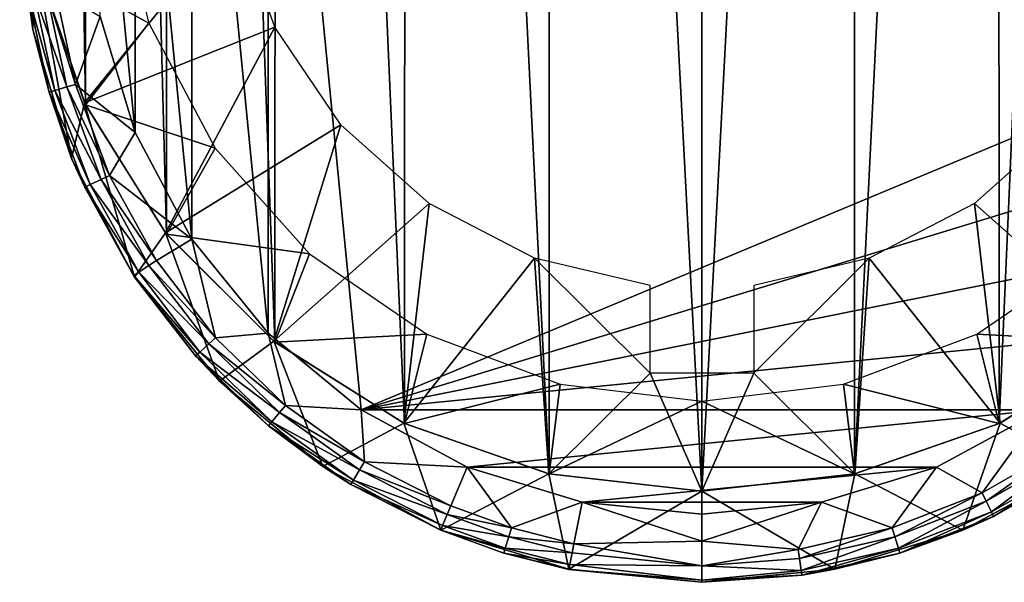
# Model space of a CAD drawing. Units: inches. Extents: x -33.2 to 33.2, y -12.2 to 12.7.
# Drawn here: x -11.4 to -10.5, y -12.2 to -11.7 of the extents above; entities that cross this region are included whole.
import ezdxf

# ---------------------------------------------------------------- set-up
doc = ezdxf.new("R2010")
doc.units = ezdxf.units.IN
doc.header["$MEASUREMENT"] = 0
doc.layers.add('SEAT-FRAME', color=5, linetype='Continuous')
doc.layers.add('SEAT-GLIDE', color=5, linetype='Continuous')

msp = doc.modelspace()

# ---------------------------------------------------------------- linework, layer by layer
at = {"layer": 'SEAT-FRAME'}
for points in [[(-11.35933, -9.01105, 20.59598), (-11.36027, -11.63374, 0.64261), (-11.31465, -11.76566, 0.65997)], [(-11.35933, -9.01105, 20.59598), (-11.31465, -11.76566, 0.65997), (-11.31311, -9.14202, 20.61322)], [(-11.31311, -9.14202, 20.61322), (-11.31465, -11.76566, 0.65997), (-11.24042, -11.88413, 0.67557)], [(-11.31311, -9.14202, 20.61322), (-11.24042, -11.88413, 0.67557), (-11.23864, -9.25951, 20.62869)], [(-11.23864, -9.25951, 20.62869), (-11.24042, -11.88413, 0.67557), (-11.14136, -11.98314, 0.68861)], [(-11.23864, -9.25951, 20.62869), (-11.14136, -11.98314, 0.68861), (-11.13968, -9.35762, 20.64161)], [(-11.13968, -9.35762, 20.64161), (-11.14136, -11.98314, 0.68861), (-11.02246, -12.05767, 0.69842)], [(-11.13968, -9.35762, 20.64161), (-11.02246, -12.05767, 0.69842), (-11.02118, -9.43145, 20.65133)], [(-10.47754, -12.05767, 0.69842), (-10.36032, -9.35762, 20.64161), (-10.47882, -9.43145, 20.65133)], [(-10.35864, -11.98314, 0.68861), (-10.36032, -9.35762, 20.64161), (-10.47754, -12.05767, 0.69842)], [(-11.02118, -9.43145, 20.65133), (-11.02246, -12.05767, 0.69842), (-10.88977, -12.10396, 0.70451)], [(-11.02118, -9.43145, 20.65133), (-10.88977, -12.10396, 0.70451), (-10.88908, -9.47728, 20.65736)], [(-10.61023, -12.10396, 0.70451), (-10.47882, -9.43145, 20.65133), (-10.61092, -9.47728, 20.65736)], [(-10.47754, -12.05767, 0.69842), (-10.47882, -9.43145, 20.65133), (-10.61023, -12.10396, 0.70451)], [(-10.88908, -9.47728, 20.65736), (-10.88977, -12.10396, 0.70451), (-10.75, -12.11965, 0.70658)], [(-10.88908, -9.47728, 20.65736), (-10.75, -12.11965, 0.70658), (-10.75, -9.49281, 20.65941)], [(-10.61023, -12.10396, 0.70451), (-10.61092, -9.47728, 20.65736), (-10.75, -12.11965, 0.70658)], [(-10.75, -12.11965, 0.70658), (-10.61092, -9.47728, 20.65736), (-10.75, -9.49281, 20.65941)], [(-11.36027, -11.63374, 0.64261), (-11.28803, -11.56492, 0.63355), (-11.25673, -11.69067, 0.6501)], [(-11.36027, -11.63374, 0.64261), (-11.25673, -11.69067, 0.6501), (-11.31465, -11.76566, 0.65997)], [(-11.31465, -11.76566, 0.65997), (-11.25673, -11.69067, 0.6501), (-11.196, -11.80534, 0.6652)], [(-11.31465, -11.76566, 0.65997), (-11.196, -11.80534, 0.6652), (-11.24042, -11.88413, 0.67557)], [(-11.24042, -11.88413, 0.67557), (-11.196, -11.80534, 0.6652), (-11.10936, -11.90227, 0.67796)], [(-11.24042, -11.88413, 0.67557), (-11.10936, -11.90227, 0.67796), (-11.14136, -11.98314, 0.68861)], [(-11.14136, -11.98314, 0.68861), (-11.10936, -11.90227, 0.67796), (-11.00184, -11.97583, 0.68764)], [(-10.35864, -11.98314, 0.68861), (-10.49816, -11.97583, 0.68764), (-10.39064, -11.90227, 0.67796)], [(-11.14136, -11.98314, 0.68861), (-11.00184, -11.97583, 0.68764), (-11.02246, -12.05767, 0.69842)], [(-11.02246, -12.05767, 0.69842), (-11.00184, -11.97583, 0.68764), (-10.87968, -12.02175, 0.69369)], [(-10.47754, -12.05767, 0.69842), (-10.62032, -12.02175, 0.69369), (-10.49816, -11.97583, 0.68764)], [(-10.47754, -12.05767, 0.69842), (-10.49816, -11.97583, 0.68764), (-10.35864, -11.98314, 0.68861)], [(-11.02246, -12.05767, 0.69842), (-10.87968, -12.02175, 0.69369), (-10.88977, -12.10396, 0.70451)], [(-10.88977, -12.10396, 0.70451), (-10.87968, -12.02175, 0.69369), (-10.75, -12.03736, 0.69575)], [(-10.61023, -12.10396, 0.70451), (-10.75, -12.03736, 0.69575), (-10.62032, -12.02175, 0.69369)], [(-10.61023, -12.10396, 0.70451), (-10.62032, -12.02175, 0.69369), (-10.47754, -12.05767, 0.69842)], [(-10.88977, -12.10396, 0.70451), (-10.75, -12.03736, 0.69575), (-10.75, -12.11965, 0.70658)], [(-10.75, -12.11965, 0.70658), (-10.75, -12.03736, 0.69575), (-10.61023, -12.10396, 0.70451)]]:
    msp.add_3dface(points, dxfattribs=at)
at = {"layer": 'SEAT-GLIDE'}
for points in [[(-11.14739, -11.17317), (-11.14739, -11.97481), (-11.21726, -11.25908)], [(-11.14739, -11.17317), (-10.19884, -11.68456), (-11.06223, -12.04531)], [(-11.06223, -12.04531), (-11.14739, -11.97481), (-11.14739, -11.17317)], [(-11.21726, -11.25908), (-11.21729, -11.88891), (-11.26922, -11.35706)], [(-11.21726, -11.25908), (-11.14739, -11.97481), (-11.21729, -11.88891)], [(-11.26922, -11.35706), (-11.26922, -11.79091), (-11.30117, -11.46341)], [(-11.26922, -11.35706), (-11.21729, -11.88891), (-11.26922, -11.79091)], [(-11.30117, -11.46341), (-11.26922, -11.79091), (-11.30116, -11.68456)], [(-11.37495, -11.49231, 0.62399), (-11.375, -11.57399, 0.063), (-11.36294, -11.69674, 0.0646)], [(-11.37495, -11.49231, 0.62399), (-11.36294, -11.69674, 0.0646), (-11.36077, -11.63145, 0.64231)], [(-11.36294, -11.69674, 0.0646), (-11.375, -11.57399, 0.063), (-11.36768, -11.66332, 0.05216)], [(-11.31549, -11.7639, 0.65974), (-11.17741, -11.59261, 0.63719), (-11.36077, -11.63145, 0.64231)], [(-11.31549, -11.7639, 0.65974), (-11.14114, -11.69433, 0.65058), (-11.17741, -11.59261, 0.63719)], [(-11.36077, -11.63145, 0.64231), (-11.36294, -11.69674, 0.0646), (-11.32742, -11.81482, 0.06615)], [(-11.36077, -11.63145, 0.64231), (-11.32742, -11.81482, 0.06615), (-11.31549, -11.7639, 0.65974)], [(-11.34267, -11.75248, 0.03538), (-11.36768, -11.66332, 0.05216), (-11.36191, -11.6625, 0.03462)], [(-11.34807, -11.75408, 0.05321), (-11.36294, -11.69674, 0.0646), (-11.36768, -11.66332, 0.05216)], [(-11.34807, -11.75408, 0.05321), (-11.36768, -11.66332, 0.05216), (-11.34267, -11.75248, 0.03538)], [(-11.33191, -11.74929, 0.01929), (-11.36191, -11.6625, 0.03462), (-11.35076, -11.66091, 0.01887)], [(-11.34267, -11.75248, 0.03538), (-11.36191, -11.6625, 0.03462), (-11.33191, -11.74929, 0.01929)], [(-11.32394, -11.74692, 0.01208), (-11.35076, -11.66091, 0.01887), (-11.34258, -11.65975, 0.01181)], [(-11.33191, -11.74929, 0.01929), (-11.35076, -11.66091, 0.01887), (-11.32394, -11.74692, 0.01208)], [(-11.30116, -11.68456), (-11.32394, -11.74692, 0.01208), (-11.34258, -11.65975, 0.01181)], [(-11.26922, -11.79091), (-11.32394, -11.74692, 0.01208), (-11.30116, -11.68456)], [(-11.06223, -12.04531), (-10.19884, -11.68456), (-10.23078, -11.79091)], [(-11.32742, -11.81482, 0.06615), (-11.36294, -11.69674, 0.0646), (-11.34807, -11.75408, 0.05321)], [(-11.2414, -11.8829, 0.67541), (-11.14114, -11.69433, 0.65058), (-11.31549, -11.7639, 0.65974)], [(-11.2414, -11.8829, 0.67541), (-11.08067, -11.78402, 0.66239), (-11.14114, -11.69433, 0.65058)], [(-11.31048, -11.83868, 0.03611), (-11.34807, -11.75408, 0.05321), (-11.34267, -11.75248, 0.03538)], [(-11.3154, -11.84097, 0.05422), (-11.32742, -11.81482, 0.06615), (-11.34807, -11.75408, 0.05321)], [(-11.3154, -11.84097, 0.05422), (-11.34807, -11.75408, 0.05321), (-11.31048, -11.83868, 0.03611)], [(-11.30033, -11.83396, 0.0197), (-11.34267, -11.75248, 0.03538), (-11.33191, -11.74929, 0.01929)], [(-11.31048, -11.83868, 0.03611), (-11.34267, -11.75248, 0.03538), (-11.30033, -11.83396, 0.0197)], [(-11.29276, -11.83044, 0.01233), (-11.33191, -11.74929, 0.01929), (-11.32394, -11.74692, 0.01208)], [(-11.30033, -11.83396, 0.0197), (-11.33191, -11.74929, 0.01929), (-11.29276, -11.83044, 0.01233)], [(-11.26922, -11.79091), (-11.29276, -11.83044, 0.01233), (-11.32394, -11.74692, 0.01208)], [(-11.31549, -11.7639, 0.65974), (-11.32742, -11.81482, 0.06615), (-11.26967, -11.92361, 0.06757)], [(-11.31549, -11.7639, 0.65974), (-11.26967, -11.92361, 0.06757), (-11.2414, -11.8829, 0.67541)], [(-11.14227, -11.9824, 0.68851), (-11.08067, -11.78402, 0.66239), (-11.2414, -11.8829, 0.67541)], [(-11.14227, -11.9824, 0.68851), (-10.99974, -11.85614, 0.67189), (-11.08067, -11.78402, 0.66239)], [(-10.50026, -11.85614, 0.67189), (-10.35773, -11.9824, 0.68851), (-10.41933, -11.78402, 0.66239)], [(-11.21729, -11.88891), (-11.29276, -11.83044, 0.01233), (-11.26922, -11.79091)], [(-11.06223, -12.04531), (-10.23078, -11.79091), (-10.28271, -11.88891)], [(-11.26967, -11.92361, 0.06757), (-11.32742, -11.81482, 0.06615), (-11.3154, -11.84097, 0.05422)], [(-11.25663, -11.91305, 0.02009), (-11.31048, -11.83868, 0.03611), (-11.30033, -11.83396, 0.0197)], [(-11.24962, -11.90843, 0.01258), (-11.30033, -11.83396, 0.0197), (-11.29276, -11.83044, 0.01233)], [(-11.25663, -11.91305, 0.02009), (-11.30033, -11.83396, 0.0197), (-11.24962, -11.90843, 0.01258)], [(-11.24962, -11.90843, 0.01258), (-11.29276, -11.83044, 0.01233), (-11.21729, -11.88891)], [(-11.26593, -11.91918, 0.03679), (-11.3154, -11.84097, 0.05422), (-11.31048, -11.83868, 0.03611)], [(-11.2703, -11.92206, 0.05516), (-11.26967, -11.92361, 0.06757), (-11.3154, -11.84097, 0.05422)], [(-11.2703, -11.92206, 0.05516), (-11.3154, -11.84097, 0.05422), (-11.26593, -11.91918, 0.03679)], [(-11.26593, -11.91918, 0.03679), (-11.31048, -11.83868, 0.03611), (-11.25663, -11.91305, 0.02009)], [(-11.02317, -12.05733, 0.69837), (-10.99974, -11.85614, 0.67189), (-11.14227, -11.9824, 0.68851)], [(-11.02317, -12.05733, 0.69837), (-10.90336, -11.90623, 0.67848), (-10.99974, -11.85614, 0.67189)], [(-10.59664, -11.90623, 0.67848), (-10.47683, -12.05733, 0.69837), (-10.50026, -11.85614, 0.67189)], [(-10.50026, -11.85614, 0.67189), (-10.47683, -12.05733, 0.69837), (-10.35773, -11.9824, 0.68851)], [(-11.2414, -11.8829, 0.67541), (-11.26967, -11.92361, 0.06757), (-11.19194, -12.01898, 0.06882)], [(-11.24962, -11.90843, 0.01258), (-11.21729, -11.88891), (-11.19549, -11.97919, 0.0128)], [(-11.2414, -11.8829, 0.67541), (-11.19194, -12.01898, 0.06882), (-11.14227, -11.9824, 0.68851)], [(-11.19549, -11.97919, 0.0128), (-11.21729, -11.88891), (-11.14739, -11.97481)], [(-10.28271, -11.88891), (-10.35261, -11.97481), (-11.06223, -12.04531)], [(-10.89016, -12.10387, 0.7045), (-10.90336, -11.90623, 0.67848), (-11.02317, -12.05733, 0.69837)], [(-10.7975, -11.93119, 0.68177), (-10.90336, -11.90623, 0.67848), (-10.7975, -12.01159, 0.69235)], [(-10.7975, -12.01159, 0.69235), (-10.90336, -11.90623, 0.67848), (-10.89016, -12.10387, 0.7045)], [(-10.7025, -12.01159, 0.69235), (-10.60984, -12.10387, 0.7045), (-10.59664, -11.90623, 0.67848)], [(-10.59664, -11.90623, 0.67848), (-10.7025, -11.93119, 0.68177), (-10.7025, -12.01159, 0.69235)], [(-10.59664, -11.90623, 0.67848), (-10.60984, -12.10387, 0.7045), (-10.47683, -12.05733, 0.69837)], [(-11.20177, -11.98481, 0.02045), (-11.26593, -11.91918, 0.03679), (-11.25663, -11.91305, 0.02009)], [(-11.25663, -11.91305, 0.02009), (-11.24962, -11.90843, 0.01258), (-11.19549, -11.97919, 0.0128)], [(-11.20177, -11.98481, 0.02045), (-11.25663, -11.91305, 0.02009), (-11.19549, -11.97919, 0.0128)], [(-11.21004, -11.99222, 0.03742), (-11.2703, -11.92206, 0.05516), (-11.26593, -11.91918, 0.03679)], [(-11.21381, -11.99559, 0.05602), (-11.26967, -11.92361, 0.06757), (-11.2703, -11.92206, 0.05516)], [(-11.21381, -11.99559, 0.05602), (-11.2703, -11.92206, 0.05516), (-11.21004, -11.99222, 0.03742)], [(-11.21381, -11.99559, 0.05602), (-11.19194, -12.01898, 0.06882), (-11.26967, -11.92361, 0.06757)], [(-11.21004, -11.99222, 0.03742), (-11.26593, -11.91918, 0.03679), (-11.20177, -11.98481, 0.02045)], [(-11.19549, -11.97919, 0.0128), (-11.13154, -12.04115, 0.01299), (-11.20177, -11.98481, 0.02045)], [(-11.19549, -11.97919, 0.0128), (-11.14739, -11.97481), (-11.13154, -12.04115, 0.01299)], [(-11.13154, -12.04115, 0.01299), (-11.14739, -11.97481), (-11.06223, -12.04531)], [(-11.06223, -12.04531), (-10.35261, -11.97481), (-10.43777, -12.04531)], [(-11.20177, -11.98481, 0.02045), (-11.13695, -12.04766, 0.02076), (-11.21004, -11.99222, 0.03742)], [(-11.20177, -11.98481, 0.02045), (-11.13154, -12.04115, 0.01299), (-11.13695, -12.04766, 0.02076)], [(-11.14227, -11.9824, 0.68851), (-11.19194, -12.01898, 0.06882), (-11.09723, -12.09724, 0.06984)], [(-11.14227, -11.9824, 0.68851), (-11.09723, -12.09724, 0.06984), (-11.02317, -12.05733, 0.69837)], [(-10.47683, -12.05733, 0.69837), (-10.40277, -12.09724, 0.06984), (-10.35773, -11.9824, 0.68851)], [(-11.21004, -11.99222, 0.03742), (-11.14401, -12.05617, 0.03798), (-11.21381, -11.99559, 0.05602)], [(-11.14713, -12.05993, 0.05678), (-11.19194, -12.01898, 0.06882), (-11.21381, -11.99559, 0.05602)], [(-11.21381, -11.99559, 0.05602), (-11.14401, -12.05617, 0.03798), (-11.14713, -12.05993, 0.05678)], [(-11.21004, -11.99222, 0.03742), (-11.13695, -12.04766, 0.02076), (-11.14401, -12.05617, 0.03798)], [(-10.7975, -12.01159, 0.69235), (-10.89016, -12.10387, 0.7045), (-10.75, -12.11965, 0.70658)], [(-10.7975, -12.01159, 0.69235), (-10.75, -12.11965, 0.70658), (-10.7025, -12.01159, 0.69235)], [(-10.7025, -12.01159, 0.69235), (-10.75, -12.11965, 0.70658), (-10.60984, -12.10387, 0.7045)], [(-11.14713, -12.05993, 0.05678), (-11.09723, -12.09724, 0.06984), (-11.19194, -12.01898, 0.06882)], [(-11.13154, -12.04115, 0.01299), (-11.05917, -12.09292, 0.01315), (-11.13695, -12.04766, 0.02076)], [(-11.13154, -12.04115, 0.01299), (-11.06223, -12.04531), (-11.05917, -12.09292, 0.01315)], [(-11.13695, -12.04766, 0.02076), (-11.06357, -12.10018, 0.02102), (-11.14401, -12.05617, 0.03798)], [(-11.13695, -12.04766, 0.02076), (-11.05917, -12.09292, 0.01315), (-11.06357, -12.10018, 0.02102)], [(-11.05917, -12.09292, 0.01315), (-11.06223, -12.04531), (-10.96507, -12.09769)], [(-11.06223, -12.04531), (-10.43777, -12.04531), (-10.96507, -12.09769)], [(-10.96507, -12.09769), (-10.43777, -12.04531), (-10.53493, -12.09769)], [(-10.4931, -12.12124, 0.01323), (-10.53493, -12.09769), (-10.43777, -12.04531)], [(-10.43777, -12.04531), (-10.4163, -12.07716, 0.01309), (-10.4931, -12.12124, 0.01323)], [(-11.14401, -12.05617, 0.03798), (-11.06928, -12.10961, 0.03844), (-11.14713, -12.05993, 0.05678)], [(-11.06928, -12.10961, 0.03844), (-11.07174, -12.11368, 0.05741), (-11.14713, -12.05993, 0.05678)], [(-11.14713, -12.05993, 0.05678), (-11.07174, -12.11368, 0.05741), (-11.09723, -12.09724, 0.06984)], [(-11.14401, -12.05617, 0.03798), (-11.06357, -12.10018, 0.02102), (-11.06928, -12.10961, 0.03844)], [(-11.02317, -12.05733, 0.69837), (-11.09723, -12.09724, 0.06984), (-10.98918, -12.1554, 0.0706)], [(-11.02317, -12.05733, 0.69837), (-10.98918, -12.1554, 0.0706), (-10.89016, -12.10387, 0.7045)], [(-10.60984, -12.10387, 0.7045), (-10.51082, -12.1554, 0.0706), (-10.47683, -12.05733, 0.69837)], [(-10.47683, -12.05733, 0.69837), (-10.51082, -12.1554, 0.0706), (-10.40277, -12.09724, 0.06984)], [(-10.4931, -12.12124, 0.01323), (-10.4163, -12.07716, 0.01309), (-10.48943, -12.12893, 0.02116)], [(-10.41156, -12.0842, 0.02094), (-10.48943, -12.12893, 0.02116), (-10.4163, -12.07716, 0.01309)], [(-10.4847, -12.13885, 0.03869), (-10.48943, -12.12893, 0.02116), (-10.41156, -12.0842, 0.02094)], [(-10.4847, -12.13885, 0.03869), (-10.41156, -12.0842, 0.02094), (-10.40539, -12.09335, 0.0383)], [(-11.07174, -12.11368, 0.05741), (-10.98918, -12.1554, 0.0706), (-11.09723, -12.09724, 0.06984)], [(-11.05917, -12.09292, 0.01315), (-10.97997, -12.13335, 0.01328), (-11.06357, -12.10018, 0.02102)], [(-11.05917, -12.09292, 0.01315), (-10.96507, -12.09769), (-10.97997, -12.13335, 0.01328)], [(-10.51082, -12.1554, 0.0706), (-10.48269, -12.14307, 0.05775), (-10.40277, -12.09724, 0.06984)], [(-10.48269, -12.14307, 0.05775), (-10.4847, -12.13885, 0.03869), (-10.40539, -12.09335, 0.0383)], [(-10.48269, -12.14307, 0.05775), (-10.40539, -12.09335, 0.0383), (-10.40271, -12.09733, 0.05721)], [(-10.40277, -12.09724, 0.06984), (-10.48269, -12.14307, 0.05775), (-10.40271, -12.09733, 0.05721)], [(-11.06357, -12.10018, 0.02102), (-10.98325, -12.1412, 0.02122), (-11.06928, -12.10961, 0.03844)], [(-11.06357, -12.10018, 0.02102), (-10.97997, -12.13335, 0.01328), (-10.98325, -12.1412, 0.02122)], [(-10.89016, -12.10387, 0.7045), (-10.98918, -12.1554, 0.0706), (-10.87193, -12.19121, 0.07107)], [(-10.97997, -12.13335, 0.01328), (-10.96507, -12.09769), (-10.92447, -12.15347, 0.01334)], [(-10.96507, -12.09769), (-10.85964, -12.12995), (-10.92447, -12.15347, 0.01334)], [(-10.96507, -12.09769), (-10.53493, -12.09769), (-10.85964, -12.12995)], [(-10.89016, -12.10387, 0.7045), (-10.87193, -12.19121, 0.07107), (-10.75, -12.11965, 0.70658)], [(-10.85964, -12.12995), (-10.53493, -12.09769), (-10.64036, -12.12995)], [(-10.75, -12.11965, 0.70658), (-10.62807, -12.19121, 0.07107), (-10.60984, -12.10387, 0.7045)], [(-10.57553, -12.15345, 0.01333), (-10.64036, -12.12995), (-10.53493, -12.09769)], [(-10.60984, -12.10387, 0.7045), (-10.62807, -12.19121, 0.07107), (-10.51082, -12.1554, 0.0706)], [(-10.4931, -12.12124, 0.01323), (-10.57553, -12.15345, 0.01333), (-10.53493, -12.09769)], [(-11.06928, -12.10961, 0.03844), (-10.98748, -12.15134, 0.0388), (-11.07174, -12.11368, 0.05741)], [(-10.98748, -12.15134, 0.0388), (-10.98927, -12.15563, 0.0579), (-11.07174, -12.11368, 0.05741)], [(-11.07174, -12.11368, 0.05741), (-10.98927, -12.15563, 0.0579), (-10.98918, -12.1554, 0.0706)], [(-10.98325, -12.1412, 0.02122), (-10.98748, -12.15134, 0.0388), (-11.06928, -12.10961, 0.03844)], [(-10.75, -12.11965, 0.70658), (-10.87193, -12.19121, 0.07107), (-10.75, -12.2033, 0.07122)], [(-10.75, -12.2033, 0.07122), (-10.62807, -12.19121, 0.07107), (-10.75, -12.11965, 0.70658)], [(-10.57304, -12.16161, 0.02133), (-10.57553, -12.15345, 0.01333), (-10.4931, -12.12124, 0.01323)], [(-10.4931, -12.12124, 0.01323), (-10.48943, -12.12893, 0.02116), (-10.57304, -12.16161, 0.02133)], [(-10.97997, -12.13335, 0.01328), (-10.92447, -12.15347, 0.01334), (-10.98325, -12.1412, 0.02122)], [(-10.85964, -12.12995), (-10.86727, -12.16798, 0.01339), (-10.92447, -12.15347, 0.01334)], [(-10.85964, -12.12995), (-10.75, -12.16568, 0.0051), (-10.86727, -12.16798, 0.01339)], [(-10.75, -12.14084), (-10.75, -12.16568, 0.0051), (-10.85964, -12.12995)], [(-10.85964, -12.12995), (-10.64036, -12.12995), (-10.75, -12.14084)], [(-10.6618, -12.17307, 0.0134), (-10.75, -12.16568, 0.0051), (-10.64036, -12.12995)], [(-10.64036, -12.12995), (-10.75, -12.16568, 0.0051), (-10.75, -12.14084)], [(-10.6618, -12.17307, 0.0134), (-10.64036, -12.12995), (-10.57553, -12.15345, 0.01333)], [(-10.57304, -12.16161, 0.02133), (-10.48943, -12.12893, 0.02116), (-10.56983, -12.1721, 0.03898)], [(-10.56983, -12.1721, 0.03898), (-10.48943, -12.12893, 0.02116), (-10.4847, -12.13885, 0.03869)], [(-10.98325, -12.1412, 0.02122), (-10.92696, -12.16161, 0.02133), (-10.98748, -12.15134, 0.0388)], [(-10.92447, -12.15347, 0.01334), (-10.92696, -12.16161, 0.02133), (-10.98325, -12.1412, 0.02122)], [(-10.56848, -12.17649, 0.05814), (-10.56983, -12.1721, 0.03898), (-10.4847, -12.13885, 0.03869)], [(-10.56848, -12.17649, 0.05814), (-10.4847, -12.13885, 0.03869), (-10.48269, -12.14307, 0.05775)], [(-10.98748, -12.15134, 0.0388), (-10.93017, -12.1721, 0.03898), (-10.98927, -12.15563, 0.0579)], [(-10.92696, -12.16161, 0.02133), (-10.93017, -12.1721, 0.03898), (-10.98748, -12.15134, 0.0388)], [(-10.51082, -12.1554, 0.0706), (-10.56848, -12.17649, 0.05814), (-10.48269, -12.14307, 0.05775)], [(-10.93152, -12.17649, 0.05815), (-10.98918, -12.1554, 0.0706), (-10.98927, -12.15563, 0.0579)], [(-10.93017, -12.1721, 0.03898), (-10.93152, -12.17649, 0.05815), (-10.98927, -12.15563, 0.0579)], [(-10.93152, -12.17649, 0.05815), (-10.87193, -12.19121, 0.07107), (-10.98918, -12.1554, 0.0706)], [(-10.92447, -12.15347, 0.01334), (-10.86727, -12.16798, 0.01339), (-10.92696, -12.16161, 0.02133)], [(-10.6618, -12.17307, 0.0134), (-10.57553, -12.15345, 0.01333), (-10.66053, -12.18152, 0.02143)], [(-10.57304, -12.16161, 0.02133), (-10.66053, -12.18152, 0.02143), (-10.57553, -12.15345, 0.01333)], [(-10.62807, -12.19121, 0.07107), (-10.56848, -12.17649, 0.05814), (-10.51082, -12.1554, 0.0706)], [(-10.92696, -12.16161, 0.02133), (-10.86895, -12.17634, 0.0214), (-10.93017, -12.1721, 0.03898)], [(-10.86727, -12.16798, 0.01339), (-10.86895, -12.17634, 0.0214), (-10.92696, -12.16161, 0.02133)], [(-10.86727, -12.16798, 0.01339), (-10.75, -12.1882, 0.02146), (-10.86895, -12.17634, 0.0214)], [(-10.75, -12.16568, 0.0051), (-10.75, -12.1882, 0.02146), (-10.86727, -12.16798, 0.01339)], [(-10.6618, -12.17307, 0.0134), (-10.75, -12.1882, 0.02146), (-10.75, -12.16568, 0.0051)], [(-10.65891, -12.19235, 0.03916), (-10.66053, -12.18152, 0.02143), (-10.57304, -12.16161, 0.02133)], [(-10.57304, -12.16161, 0.02133), (-10.56983, -12.1721, 0.03898), (-10.65891, -12.19235, 0.03916)], [(-10.93017, -12.1721, 0.03898), (-10.8711, -12.18708, 0.03912), (-10.93152, -12.17649, 0.05815)], [(-10.872, -12.19154, 0.05832), (-10.87193, -12.19121, 0.07107), (-10.93152, -12.17649, 0.05815)], [(-10.872, -12.19154, 0.05832), (-10.93152, -12.17649, 0.05815), (-10.8711, -12.18708, 0.03912)], [(-10.86895, -12.17634, 0.0214), (-10.8711, -12.18708, 0.03912), (-10.93017, -12.1721, 0.03898)], [(-10.86895, -12.17634, 0.0214), (-10.75, -12.1882, 0.02146), (-10.8711, -12.18708, 0.03912)], [(-10.66053, -12.18152, 0.02143), (-10.75, -12.1882, 0.02146), (-10.6618, -12.17307, 0.0134)], [(-10.65891, -12.19235, 0.03916), (-10.56983, -12.1721, 0.03898), (-10.65824, -12.19684, 0.05838)], [(-10.65824, -12.19684, 0.05838), (-10.56983, -12.1721, 0.03898), (-10.56848, -12.17649, 0.05814)], [(-10.62807, -12.19121, 0.07107), (-10.65824, -12.19684, 0.05838), (-10.56848, -12.17649, 0.05814)], [(-10.8711, -12.18708, 0.03912), (-10.75, -12.20148, 0.04593), (-10.872, -12.19154, 0.05832)], [(-10.8711, -12.18708, 0.03912), (-10.75, -12.1882, 0.02146), (-10.75, -12.20148, 0.04593)], [(-10.65891, -12.19235, 0.03916), (-10.75, -12.1882, 0.02146), (-10.66053, -12.18152, 0.02143)], [(-10.872, -12.19154, 0.05832), (-10.75, -12.2033, 0.07122), (-10.87193, -12.19121, 0.07107)], [(-10.872, -12.19154, 0.05832), (-10.75, -12.20148, 0.04593), (-10.75, -12.2033, 0.07122)], [(-10.75, -12.20148, 0.04593), (-10.75, -12.1882, 0.02146), (-10.65891, -12.19235, 0.03916)], [(-10.75, -12.2033, 0.07122), (-10.65824, -12.19684, 0.05838), (-10.62807, -12.19121, 0.07107)], [(-10.65891, -12.19235, 0.03916), (-10.65824, -12.19684, 0.05838), (-10.75, -12.20148, 0.04593)], [(-10.75, -12.20148, 0.04593), (-10.65824, -12.19684, 0.05838), (-10.75, -12.2033, 0.07122)]]:
    msp.add_3dface(points, dxfattribs=at)

doc.saveas('drawing.dxf')
